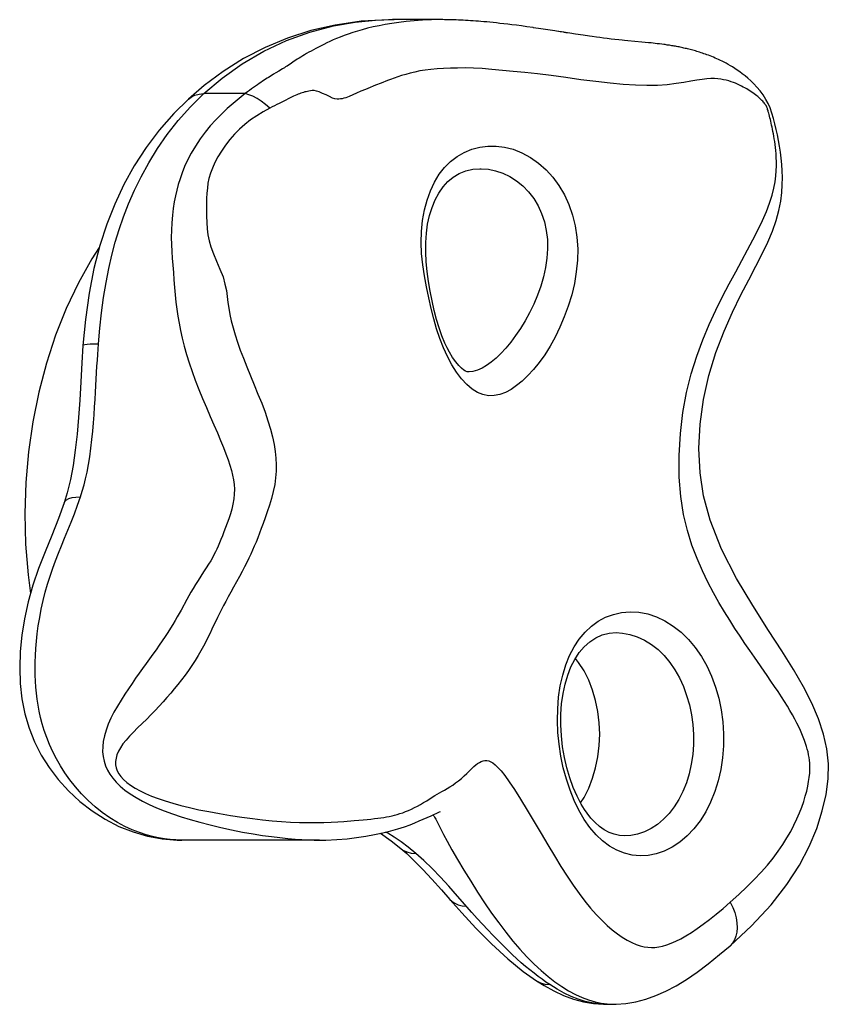
# Model space of a CAD drawing. Units: millimetres. Extents: x 126998 to 137419, y 6093 to 13034.
# Drawn here: x 132831 to 132939, y 8857 to 8988 of the extents above; entities that cross this region are included whole.
import ezdxf

# ---------------------------------------------------------------- set-up
doc = ezdxf.new("R2010")
doc.units = ezdxf.units.MM
doc.layers.add('DEFAULT', color=7, linetype='Continuous')
doc.layers.add('DiKom', color=7, linetype='Continuous')

# ---------------------------------------------------------------- blocks, each defined once
blk = doc.blocks.new('PE-19003')
at = {"layer": 'DiKom'}
for p, q in [((132875.67, 8987.43), (132878.38, 8987.69)), ((132878.38, 8987.69), (132880.66, 8987.76)), ((132881.5, 8987.4), (132880.57, 8987.27)), ((132880.66, 8987.76), (132880.86, 8987.76)), ((132887.33, 8987.76), (132880.66, 8987.76)), ((132887.57, 8987.75), (132887.33, 8987.76)), ((132887.82, 8987.75), (132887.57, 8987.75)), ((132888.07, 8987.75), (132887.82, 8987.75)), ((132888.33, 8987.74), (132888.07, 8987.75)), ((132888.58, 8987.74), (132888.33, 8987.74)), ((132888.84, 8987.73), (132888.58, 8987.74)), ((132889.1, 8987.72), (132888.84, 8987.73)), ((132889.41, 8987.71), (132889.1, 8987.72)), ((132889.73, 8987.69), (132889.41, 8987.71)), ((132890.05, 8987.68), (132889.73, 8987.69)), ((132890.37, 8987.66), (132890.05, 8987.68)), ((132890.7, 8987.64), (132890.37, 8987.66)), ((132891.03, 8987.62), (132890.7, 8987.64)), ((132891.37, 8987.6), (132891.03, 8987.62)), ((132891.71, 8987.58), (132891.37, 8987.6)), ((132892.06, 8987.55), (132891.71, 8987.58)), ((132892.41, 8987.52), (132892.06, 8987.55)), ((132892.77, 8987.49), (132892.41, 8987.52)), ((132893.18, 8987.45), (132892.77, 8987.49)), ((132893.61, 8987.41), (132893.18, 8987.45)), ((132894.04, 8987.37), (132893.61, 8987.41)), ((132894.48, 8987.32), (132894.04, 8987.37)), ((132894.93, 8987.27), (132894.48, 8987.32)), ((132895.44, 8987.22), (132894.93, 8987.27)), ((132895.97, 8987.15), (132895.44, 8987.22)), ((132896.51, 8987.09), (132895.97, 8987.15)), ((132897.12, 8987.01), (132896.51, 8987.09)), ((132897.82, 8986.92), (132897.12, 8987.01)), ((132898.53, 8986.82), (132897.82, 8986.92)), ((132900.39, 8986.55), (132899.41, 8986.69)), ((132901.63, 8986.36), (132900.39, 8986.55)), ((132902.24, 8986.27), (132901.63, 8986.36)), ((132902.47, 8986.23), (132902.24, 8986.27)), ((132903.34, 8986.09), (132903.1, 8986.13)), ((132904.23, 8985.96), (132903.9, 8986.01)), ((132904.98, 8985.84), (132904.23, 8985.96)), ((132906.02, 8985.68), (132904.98, 8985.84)), ((132906.83, 8985.56), (132906.02, 8985.68)), ((132907.19, 8985.51), (132906.83, 8985.56)), ((132907.75, 8985.43), (132907.19, 8985.51)), ((132908.22, 8985.37), (132907.75, 8985.43)), ((132908.7, 8985.31), (132908.22, 8985.37)), ((132909.2, 8985.24), (132908.7, 8985.31)), ((132909.71, 8985.18), (132909.2, 8985.24)), ((132910.22, 8985.12), (132909.71, 8985.18)), ((132910.75, 8985.07), (132910.22, 8985.12)), ((132911.18, 8985.02), (132910.75, 8985.07)), ((132911.5, 8984.99), (132911.18, 8985.02)), ((132911.94, 8984.95), (132911.5, 8984.99)), ((132913.82, 8984.78), (132911.94, 8984.95)), ((132914.67, 8984.7), (132913.82, 8984.78)), ((132915.05, 8984.66), (132914.67, 8984.7)), ((132915.32, 8984.63), (132915.05, 8984.66)), ((132915.59, 8984.6), (132915.32, 8984.63)), ((132915.86, 8984.57), (132915.59, 8984.6)), ((132916.15, 8984.54), (132915.86, 8984.57)), ((132916.44, 8984.5), (132916.15, 8984.54)), ((132917.19, 8984.39), (132916.89, 8984.44)), ((132917.49, 8984.35), (132917.19, 8984.39)), ((132867.2, 8981.98), (132866.62, 8981.59)), ((132864.52, 8980.31), (132864.17, 8980.09)), ((132864.83, 8980.5), (132864.52, 8980.31)), ((132865.12, 8980.68), (132864.83, 8980.5)), ((132865.51, 8980.91), (132865.12, 8980.68)), ((132866.03, 8981.22), (132865.51, 8980.91)), ((132866.27, 8981.37), (132866.03, 8981.22)), ((132878.39, 8979.04), (132877.36, 8978.63)), ((132879.14, 8979.34), (132878.39, 8979.04)), ((132861.06, 8977.93), (132855.56, 8977.93)), ((132875.36, 8977.78), (132874.88, 8977.57)), ((132875.88, 8978.01), (132875.36, 8977.78)), ((132876.44, 8978.25), (132875.88, 8978.01)), ((132866.36, 8977.03), (132865.83, 8976.77)), ((132866.84, 8977.27), (132866.36, 8977.03)), ((132892.26, 8967.95), (132892.26, 8967.95)), ((132887.94, 8942.98), (132887.41, 8944.15)), ((132888.53, 8941.89), (132887.94, 8942.98)), ((132889.05, 8942.28), (132888.64, 8942.86)), ((132890.83, 8940.95), (132890.8, 8940.95)), ((132836.99, 8923.57), (132836.99, 8923.57)), ((132910.38, 8906.3), (132910.39, 8906.3)), ((132905.4, 8902.34), (132904.98, 8902.88)), ((132886.9, 8882.49), (132887.01, 8882.54)), ((132870.95, 8878.73), (132852.65, 8878.73)), ((132870.92, 8878.73), (132870.95, 8878.73)), ((132911.55, 8879.3), (132911.53, 8879.3)), ((132887.15, 8872.13), (132888.29, 8870.84)), ((132925.53, 8864.7), (132925.53, 8864.7)), ((132899.79, 8860.03), (132900.82, 8859.39)), ((132908.41, 8857.05), (132909.21, 8856.95)), ((132908.69, 8856.91), (132909.07, 8856.91)), ((132909.07, 8856.91), (132910.07, 8856.91)), ((132909.21, 8856.95), (132910, 8856.91)), ((132910, 8856.91), (132910.07, 8856.91))]:
    blk.add_line(p, q, dxfattribs=at)
for points in [[(132880.66, 8987.75), (132880.12, 8987.75), (132876.47, 8987.55), (132873.04, 8987.05), (132869.79, 8986.3), (132866.68, 8985.3), (132863.71, 8984.06), (132860.83, 8982.58), (132858.12, 8980.88), (132855.6, 8979.01), (132853.51, 8977.21)], [(132855.56, 8977.93), (132858, 8980), (132860.65, 8981.89), (132863.52, 8983.57), (132866.53, 8984.99), (132869.67, 8986.12), (132872.78, 8986.93), (132875.67, 8987.43)], [(132880.57, 8987.27), (132879.69, 8987.12), (132878.86, 8986.96), (132878.07, 8986.79), (132877.33, 8986.61), (132876.63, 8986.42), (132875.97, 8986.23), (132875.35, 8986.04), (132874.77, 8985.84), (132874.22, 8985.65), (132873.7, 8985.45), (132873.21, 8985.25), (132872.75, 8985.06), (132872.32, 8984.86), (132871.9, 8984.67), (132871.51, 8984.48), (132871.14, 8984.3), (132870.79, 8984.12), (132870.45, 8983.94), (132870.12, 8983.76), (132869.81, 8983.59), (132869.52, 8983.42), (132869.23, 8983.26), (132868.96, 8983.1), (132868.71, 8982.94), (132868.46, 8982.79), (132868.22, 8982.64), (132867.99, 8982.5), (132867.78, 8982.36), (132867.57, 8982.23), (132867.2, 8981.98)], [(132887.07, 8987.76), (132885.83, 8987.74), (132884.65, 8987.69), (132883.53, 8987.62), (132882.48, 8987.52), (132881.5, 8987.4)], [(132899.41, 8986.69), (132899.34, 8986.7), (132898.53, 8986.82)], [(132902.78, 8986.18), (132902.7, 8986.19), (132902.47, 8986.23)], [(132903.1, 8986.13), (132903.02, 8986.14), (132902.94, 8986.16), (132902.78, 8986.18)], [(132903.66, 8986.04), (132903.5, 8986.07), (132903.42, 8986.08), (132903.34, 8986.09)], [(132903.9, 8986.01), (132903.74, 8986.03), (132903.66, 8986.04)], [(132916.89, 8984.44), (132916.74, 8984.46), (132916.44, 8984.5)], [(132925.53, 8864.7), (132928.39, 8867.33), (132931.01, 8870.13), (132933.1, 8872.81), (132934.75, 8875.39), (132936.06, 8877.9), (132937.05, 8880.29), (132937.79, 8882.6), (132938.29, 8884.81), (132938.56, 8886.86), (132938.6, 8888.87), (132938.39, 8890.84), (132937.95, 8892.8), (132937.28, 8894.83), (132936.39, 8896.93), (132935.28, 8899.11), (132933.96, 8901.41), (132932.43, 8903.86), (132930.66, 8906.6), (132928.55, 8909.89), (132926.4, 8913.49), (132924.39, 8917.39), (132922.87, 8921.24), (132922.01, 8924.47), (132921.55, 8927.54), (132921.4, 8930.76), (132921.55, 8934.01), (132922, 8937.3), (132922.71, 8940.49), (132923.65, 8943.53), (132924.74, 8946.36), (132925.87, 8948.89), (132926.98, 8951.18), (132928.01, 8953.2), (132928.94, 8955.01), (132929.79, 8956.66), (132930.54, 8958.2), (132931.17, 8959.67), (132931.66, 8961.07), (132932.03, 8962.4), (132932.27, 8963.65), (132932.41, 8964.78), (132932.48, 8965.81), (132932.49, 8966.77), (132932.46, 8967.67), (132932.41, 8968.53), (132932.32, 8969.37), (132932.22, 8970.17), (132932.1, 8970.95), (132931.96, 8971.71), (132931.82, 8972.45), (132931.67, 8973.18), (132931.5, 8973.9), (132931.31, 8974.63), (132931.1, 8975.34), (132930.85, 8976.04), (132930.6, 8976.62), (132930.3, 8977.17), (132929.92, 8977.75), (132929.52, 8978.3), (132929.1, 8978.79), (132928.69, 8979.23), (132928.29, 8979.62), (132927.9, 8979.98), (132927.52, 8980.3), (132927.16, 8980.58), (132926.81, 8980.84), (132926.49, 8981.07), (132926.17, 8981.27), (132925.87, 8981.47), (132925.57, 8981.64), (132925.28, 8981.81), (132925.01, 8981.96), (132924.74, 8982.1), (132924.48, 8982.23), (132924.24, 8982.35), (132924, 8982.46), (132923.76, 8982.56), (132923.54, 8982.66), (132923.31, 8982.76), (132923.09, 8982.85), (132922.88, 8982.94), (132922.67, 8983.02), (132922.46, 8983.1), (132922.25, 8983.17), (132922.05, 8983.24), (132921.86, 8983.31), (132921.67, 8983.37), (132921.48, 8983.43), (132921.29, 8983.49), (132921.11, 8983.54), (132920.93, 8983.6), (132920.75, 8983.65), (132920.57, 8983.7), (132920.4, 8983.74), (132920.23, 8983.79), (132920.06, 8983.83), (132919.89, 8983.87), (132919.72, 8983.91), (132919.56, 8983.95), (132919.39, 8983.99), (132919.23, 8984.02), (132919.07, 8984.06), (132918.91, 8984.09), (132918.75, 8984.13), (132918.59, 8984.16), (132918.42, 8984.19), (132918.26, 8984.22), (132918.1, 8984.25), (132917.95, 8984.27), (132917.79, 8984.3), (132917.49, 8984.35)], [(132866.62, 8981.59), (132866.52, 8981.52), (132866.43, 8981.47), (132866.35, 8981.42), (132866.27, 8981.37)], [(132896.68, 8980.89), (132893.86, 8981.15), (132892.59, 8981.26), (132891.41, 8981.31), (132890.32, 8981.34), (132889.3, 8981.33), (132888.34, 8981.3), (132887.43, 8981.26), (132886.57, 8981.21), (132885.76, 8981.14), (132884.99, 8981.06), (132884.27, 8980.94), (132883.61, 8980.8), (132882.98, 8980.65), (132882.4, 8980.49), (132881.85, 8980.32), (132881.34, 8980.16), (132880.85, 8979.99), (132880.39, 8979.82), (132879.96, 8979.66), (132879.14, 8979.34)], [(132930.42, 8976.17), (132930.4, 8976.22), (132930.39, 8976.23), (132930.38, 8976.25), (132930.37, 8976.27), (132930.35, 8976.3), (132930.33, 8976.35), (132930.28, 8976.41), (132930.22, 8976.5), (132930.15, 8976.59), (132930.07, 8976.69), (132929.98, 8976.8), (132929.88, 8976.91), (132929.77, 8977.03), (132929.64, 8977.16), (132929.51, 8977.28), (132929.37, 8977.4), (132929.23, 8977.53), (132929.07, 8977.65), (132928.91, 8977.78), (132928.73, 8977.9), (132928.55, 8978.03), (132928.36, 8978.16), (132928.16, 8978.29), (132927.96, 8978.42), (132927.74, 8978.55), (132927.51, 8978.68), (132927.28, 8978.81), (132927.04, 8978.94), (132926.79, 8979.07), (132926.53, 8979.19), (132926.26, 8979.3), (132925.97, 8979.41), (132925.67, 8979.52), (132925.36, 8979.61), (132925.03, 8979.7), (132924.68, 8979.77), (132924.3, 8979.84), (132923.9, 8979.89), (132923.46, 8979.92), (132922.97, 8979.92), (132922.43, 8979.89), (132921.82, 8979.82), (132921.12, 8979.72), (132920.32, 8979.59), (132919.4, 8979.43), (132918.36, 8979.27), (132917.18, 8979.11), (132915.87, 8979), (132914.46, 8979), (132912.94, 8979.06), (132911.32, 8979.16), (132909.58, 8979.32), (132907.67, 8979.53), (132905.69, 8979.78), (132903.69, 8980.07), (132901.73, 8980.34), (132899.93, 8980.55), (132898.25, 8980.73), (132896.68, 8980.89)], [(132864.17, 8980.09), (132863.98, 8979.97), (132863.78, 8979.84), (132863.58, 8979.71), (132863.36, 8979.57), (132863.14, 8979.42), (132862.91, 8979.26), (132862.68, 8979.1), (132862.43, 8978.93), (132862.18, 8978.75), (132861.91, 8978.56), (132861.64, 8978.36), (132861.35, 8978.15), (132861.06, 8977.93)], [(132841.54, 8944.68), (132841.72, 8946.75), (132841.95, 8948.81), (132842.23, 8950.85), (132842.56, 8952.84), (132842.92, 8954.69), (132843.33, 8956.46), (132843.79, 8958.17), (132844.3, 8959.86), (132844.89, 8961.57), (132845.56, 8963.3), (132846.34, 8965.08), (132847.22, 8966.89), (132848.24, 8968.74), (132849.39, 8970.62), (132850.7, 8972.5), (132852.16, 8974.36), (132853.78, 8976.17), (132855.56, 8977.93)], [(132861.06, 8977.93), (132860.25, 8977.3), (132859.45, 8976.64), (132858.66, 8975.94), (132857.89, 8975.22), (132857.14, 8974.46), (132856.42, 8973.66), (132855.72, 8972.81), (132855.06, 8971.92), (132854.44, 8970.97), (132853.87, 8970.02), (132853.4, 8969.11), (132853, 8968.24), (132852.67, 8967.4), (132852.39, 8966.61), (132852.16, 8965.85), (132851.96, 8965.11), (132851.78, 8964.33), (132851.63, 8963.53), (132851.49, 8962.67), (132851.38, 8961.76), (132851.29, 8960.78), (132851.24, 8959.79), (132851.23, 8958.81), (132851.25, 8957.86), (132851.29, 8956.95), (132851.35, 8956.06), (132851.42, 8955.13), (132851.51, 8954.18), (132851.58, 8953.19), (132851.67, 8952.18), (132851.75, 8951.19), (132851.85, 8950.21), (132851.97, 8949.28), (132852.1, 8948.36), (132852.26, 8947.42), (132852.45, 8946.45), (132852.68, 8945.42), (132852.95, 8944.36), (132853.26, 8943.27), (132853.6, 8942.15), (132853.99, 8941), (132854.42, 8939.83), (132854.89, 8938.62), (132855.39, 8937.41), (132855.9, 8936.21), (132856.41, 8935.04), (132856.91, 8933.91), (132857.37, 8932.84), (132857.79, 8931.85), (132858.17, 8930.92), (132858.5, 8930.07), (132858.78, 8929.28), (132859.02, 8928.55), (132859.22, 8927.86), (132859.38, 8927.22), (132859.51, 8926.59), (132859.59, 8925.97), (132859.63, 8925.35), (132859.61, 8924.72), (132859.55, 8924.07), (132859.43, 8923.39), (132859.27, 8922.72), (132859.09, 8922.07), (132858.88, 8921.44), (132858.67, 8920.84), (132858.45, 8920.27), (132858.24, 8919.71), (132858.03, 8919.17), (132857.83, 8918.68), (132857.64, 8918.22), (132857.46, 8917.8), (132857.28, 8917.4), (132857.1, 8917.02), (132856.91, 8916.63), (132856.7, 8916.25), (132856.47, 8915.85), (132856.19, 8915.4), (132855.88, 8914.92), (132855.52, 8914.37), (132855.15, 8913.79), (132854.79, 8913.24), (132854.46, 8912.69), (132854.14, 8912.17), (132853.85, 8911.66), (132853.57, 8911.17), (132853.3, 8910.69), (132852.53, 8909.3)], [(132853.51, 8977.21), (132853.87, 8977.48), (132854.37, 8977.73), (132854.94, 8977.88), (132855.56, 8977.93)], [(132864.34, 8975.99), (132863.76, 8976.49), (132863.19, 8976.92), (132862.63, 8977.29), (132862.08, 8977.58), (132861.55, 8977.79), (132861.06, 8977.93)], [(132869.95, 8978.33), (132869.54, 8978.27), (132869.35, 8978.23), (132869.17, 8978.19), (132869, 8978.15), (132868.82, 8978.1), (132868.65, 8978.04), (132868.47, 8977.98), (132868.29, 8977.92), (132868.1, 8977.84), (132867.91, 8977.76), (132867.71, 8977.68), (132867.5, 8977.59), (132867.29, 8977.49), (132866.84, 8977.27)], [(132874.88, 8977.57), (132874.65, 8977.48), (132874.42, 8977.39), (132874.19, 8977.32), (132873.96, 8977.26), (132873.74, 8977.22), (132873.51, 8977.2), (132873.27, 8977.21), (132872.99, 8977.25), (132872.68, 8977.34), (132872.28, 8977.53), (132871.84, 8977.75), (132871.36, 8977.96), (132870.9, 8978.15), (132870.52, 8978.27), (132870.21, 8978.33), (132869.95, 8978.33)], [(132877.36, 8978.63), (132877.05, 8978.5), (132876.44, 8978.25)], [(132853.51, 8977.21), (132851.59, 8975.31), (132849.64, 8973.08), (132847.88, 8970.75), (132846.31, 8968.33), (132844.93, 8965.84), (132843.72, 8963.26), (132842.65, 8960.57), (132841.72, 8957.73), (132840.94, 8954.69), (132840.31, 8951.43), (132839.81, 8947.9), (132839.49, 8944.47)], [(132865.83, 8976.77), (132865.56, 8976.63), (132865.27, 8976.48), (132864.97, 8976.33), (132864.66, 8976.16), (132864.34, 8975.99)], [(132864.34, 8975.99), (132863.46, 8975.51), (132862.6, 8974.98), (132861.78, 8974.43), (132861.01, 8973.84), (132860.3, 8973.21), (132859.65, 8972.54), (132859.03, 8971.83), (132858.45, 8971.09), (132857.9, 8970.3), (132857.42, 8969.51), (132857.02, 8968.76), (132856.69, 8968.03), (132856.44, 8967.34), (132856.24, 8966.67), (132856.11, 8966.02), (132856.03, 8965.38), (132855.96, 8964.71), (132855.93, 8964.01), (132855.91, 8963.27), (132855.91, 8962.48), (132855.92, 8961.65), (132855.95, 8960.8), (132856.01, 8959.98), (132856.1, 8959.16), (132856.25, 8958.37), (132856.47, 8957.55), (132856.84, 8956.63), (132857.25, 8955.65), (132857.7, 8954.61), (132858.11, 8953.58), (132858.37, 8952.63), (132858.56, 8951.75), (132858.68, 8950.95), (132858.77, 8950.18), (132858.88, 8949.4), (132859.02, 8948.59), (132859.21, 8947.72), (132859.44, 8946.81), (132859.71, 8945.87), (132860.03, 8944.89), (132860.41, 8943.86), (132860.83, 8942.77), (132861.29, 8941.62), (132862.26, 8939.23)], [(132928.76, 8903.05), (132928.15, 8903.94), (132927.51, 8904.87), (132926.86, 8905.84), (132926.18, 8906.86), (132925.49, 8907.94), (132924.78, 8909.08), (132924.05, 8910.3), (132923.31, 8911.6), (132922.57, 8913), (132921.85, 8914.5), (132921.14, 8916.14), (132920.47, 8917.93), (132919.87, 8919.87), (132919.36, 8922.02), (132918.99, 8924.39), (132918.78, 8926.97), (132918.77, 8929.84), (132918.93, 8932.77), (132919.27, 8935.56), (132919.75, 8938.22), (132920.37, 8940.71), (132921.1, 8943.04), (132921.91, 8945.23), (132922.77, 8947.27), (132923.65, 8949.17), (132924.54, 8950.96), (132925.42, 8952.66), (132926.28, 8954.25), (132927.08, 8955.74), (132927.83, 8957.16), (132928.55, 8958.5), (132929.21, 8959.79), (132929.84, 8961.06), (132930.37, 8962.26), (132930.79, 8963.39), (132931.12, 8964.43), (132931.36, 8965.37), (132931.52, 8966.23), (132931.62, 8967), (132931.67, 8967.69), (132931.69, 8968.32), (132931.69, 8968.89), (132931.68, 8969.42), (132931.65, 8969.91), (132931.61, 8970.36), (132931.57, 8970.79), (132931.52, 8971.19), (132931.47, 8971.57), (132931.41, 8971.93), (132931.36, 8972.27), (132931.3, 8972.6), (132931.24, 8972.91), (132931.18, 8973.21), (132931.12, 8973.49), (132931.06, 8973.76), (132931, 8974.02), (132930.95, 8974.26), (132930.89, 8974.5), (132930.84, 8974.72), (132930.78, 8974.94), (132930.73, 8975.15), (132930.67, 8975.34), (132930.62, 8975.52), (132930.58, 8975.69), (132930.53, 8975.83), (132930.5, 8975.95), (132930.47, 8976.04), (132930.44, 8976.11), (132930.42, 8976.17)], [(132887.41, 8944.15), (132886.94, 8945.37), (132886.51, 8946.66), (132886.13, 8948.01), (132885.78, 8949.39), (132885.46, 8950.81), (132885.15, 8952.26), (132884.88, 8953.72), (132884.67, 8955.19), (132884.52, 8956.67), (132884.46, 8958.16), (132884.5, 8959.63), (132884.64, 8961.08), (132884.89, 8962.48), (132885.24, 8963.79), (132885.69, 8965.03), (132886.24, 8966.17), (132886.87, 8967.21), (132887.58, 8968.12), (132888.36, 8968.91), (132889.23, 8969.58), (132890.17, 8970.12), (132891.18, 8970.54), (132892.24, 8970.83), (132893.33, 8970.97), (132894.44, 8970.97), (132895.56, 8970.83), (132896.7, 8970.53), (132897.85, 8970.07), (132898.98, 8969.46), (132900.05, 8968.7), (132901.06, 8967.81), (132901.97, 8966.82), (132902.78, 8965.7)], [(132887.91, 8944.13), (132887.61, 8944.77), (132887.21, 8945.74), (132886.84, 8946.79), (132886.5, 8947.92), (132886.2, 8949.12), (132885.91, 8950.38), (132885.66, 8951.66), (132885.44, 8952.97), (132885.25, 8954.28), (132885.12, 8955.58), (132885.06, 8956.88), (132885.06, 8958.15), (132885.15, 8959.39), (132885.31, 8960.59), (132885.56, 8961.73), (132885.9, 8962.81), (132886.31, 8963.81), (132886.8, 8964.72), (132887.37, 8965.54), (132888.02, 8966.25), (132888.73, 8966.85), (132889.53, 8967.32), (132890.4, 8967.67), (132891.33, 8967.88), (132892.26, 8967.95)], [(132892.26, 8967.95), (132892.45, 8967.94), (132893.39, 8967.87), (132894.34, 8967.68), (132895.3, 8967.36), (132896.24, 8966.92), (132897.15, 8966.35), (132897.99, 8965.66), (132898.74, 8964.87), (132899.42, 8963.99)], [(132902.78, 8965.7), (132903.5, 8964.49), (132904.1, 8963.19), (132904.59, 8961.8), (132904.95, 8960.35), (132905.17, 8958.85), (132905.27, 8957.32), (132905.24, 8955.78), (132905.09, 8954.23), (132904.83, 8952.69), (132904.47, 8951.18), (132904.02, 8949.69), (132903.49, 8948.25), (132902.9, 8946.88), (132902.27, 8945.58), (132901.59, 8944.36), (132900.88, 8943.24), (132900.15, 8942.21), (132899.4, 8941.28), (132898.65, 8940.45), (132897.9, 8939.73), (132897.15, 8939.13), (132896.41, 8938.62), (132895.66, 8938.23), (132894.91, 8937.95), (132894.15, 8937.8), (132893.4, 8937.79), (132892.66, 8937.93), (132891.93, 8938.22), (132891.22, 8938.66), (132890.53, 8939.26), (132889.84, 8940.02), (132889.16, 8940.9), (132888.53, 8941.89)], [(132899.42, 8963.99), (132900, 8963.03), (132900.48, 8961.99), (132900.85, 8960.89), (132901.1, 8959.74), (132901.24, 8958.55), (132901.26, 8957.32), (132901.18, 8956.08), (132901, 8954.83), (132900.73, 8953.59), (132900.37, 8952.36), (132899.93, 8951.14), (132899.42, 8949.96), (132898.87, 8948.82), (132898.27, 8947.74), (132897.65, 8946.72), (132897.01, 8945.78), (132896.36, 8944.91), (132895.71, 8944.12), (132895.06, 8943.41), (132894.41, 8942.79), (132893.78, 8942.26), (132893.16, 8941.81), (132892.55, 8941.44), (132891.95, 8941.17), (132891.35, 8941), (132890.83, 8940.95)], [(132841.66, 8957.49), (132840.68, 8955.99), (132838.89, 8952.78), (132837.27, 8949.38), (132835.85, 8945.81), (132834.63, 8942.1), (132833.62, 8938.26), (132832.82, 8934.32), (132832.25, 8930.31), (132831.89, 8926.24), (132831.76, 8922.15), (132831.86, 8918.06), (132832.18, 8913.99), (132832.51, 8911.52)], [(132839.49, 8944.47), (132839.33, 8942.16), (132839.19, 8939.62), (132839.05, 8937.2), (132838.89, 8934.87), (132838.7, 8932.66), (132838.47, 8930.54), (132838.18, 8928.52), (132837.83, 8926.64), (132837.4, 8924.9), (132836.99, 8923.57)], [(132839.49, 8944.47), (132839.55, 8944.53), (132839.73, 8944.58), (132840.03, 8944.63), (132840.43, 8944.66), (132840.94, 8944.68), (132841.55, 8944.68)], [(132841.35, 8941.73), (132841.4, 8942.51), (132841.45, 8943.26), (132841.49, 8943.99), (132841.54, 8944.68)], [(132888.64, 8942.86), (132888.21, 8943.56), (132887.91, 8944.13)], [(132890.83, 8940.95), (132890.76, 8940.95), (132890.57, 8940.98), (132890.37, 8941.05), (132890.13, 8941.19), (132889.81, 8941.44), (132889.45, 8941.81), (132889.05, 8942.28)], [(132839.16, 8924.34), (132839.4, 8925.11), (132839.63, 8925.92), (132839.84, 8926.75), (132840.03, 8927.64), (132840.21, 8928.63), (132840.38, 8929.68), (132840.53, 8930.81), (132840.66, 8931.96), (132840.78, 8933.09), (132840.88, 8934.19), (132840.96, 8935.26), (132841.03, 8936.3), (132841.1, 8937.3), (132841.16, 8938.26), (132841.35, 8941.73)], [(132862.26, 8939.23), (132862.76, 8938.01), (132863.25, 8936.78), (132863.7, 8935.59), (132864.08, 8934.44), (132864.41, 8933.34), (132864.68, 8932.3), (132864.89, 8931.32), (132865.04, 8930.38), (132865.14, 8929.48), (132865.19, 8928.61), (132865.18, 8927.74), (132865.11, 8926.86), (132864.98, 8925.97), (132864.79, 8925.06), (132864.55, 8924.14), (132864.28, 8923.23), (132864, 8922.35), (132863.72, 8921.54), (132863.45, 8920.8), (132863.19, 8920.12)], [(132852.65, 8878.73), (132851.85, 8878.75), (132851.1, 8878.8), (132850.33, 8878.89), (132849.55, 8879.02), (132848.74, 8879.2), (132847.89, 8879.42), (132846.99, 8879.72), (132846.05, 8880.08), (132845.07, 8880.53), (132844.07, 8881.06), (132843.06, 8881.68), (132842.06, 8882.39), (132841.09, 8883.16), (132840.16, 8884), (132839.29, 8884.88), (132838.48, 8885.8), (132837.75, 8886.72), (132837.08, 8887.66), (132836.48, 8888.59), (132835.95, 8889.53), (132835.46, 8890.48), (132835.03, 8891.42), (132834.66, 8892.36), (132834.34, 8893.28), (132834.07, 8894.17), (132833.85, 8895.03), (132833.66, 8895.86), (132833.52, 8896.67), (132833.4, 8897.46), (132833.3, 8898.25), (132833.22, 8899.04), (132833.17, 8899.84), (132833.14, 8900.66), (132833.12, 8901.49), (132833.13, 8902.36), (132833.16, 8903.25), (132833.21, 8904.18), (132833.29, 8905.15), (132833.41, 8906.16), (132833.55, 8907.21), (132833.73, 8908.3), (132833.94, 8909.42), (132834.19, 8910.55), (132834.48, 8911.66), (132834.79, 8912.75), (132835.13, 8913.82), (132835.48, 8914.85), (132835.84, 8915.85), (132836.22, 8916.85), (132836.62, 8917.85), (132837.04, 8918.87), (132837.46, 8919.92), (132837.9, 8921), (132838.34, 8922.1), (132838.76, 8923.22), (132839.16, 8924.34)], [(132836.99, 8923.57), (132837.07, 8923.72), (132837.28, 8923.94), (132837.6, 8924.12), (132838.03, 8924.24), (132838.55, 8924.32), (132839.16, 8924.34)], [(132836.99, 8923.57), (132836.24, 8921.48), (132835.34, 8919.22), (132834.44, 8917.02), (132833.58, 8914.81), (132832.82, 8912.61), (132832.19, 8910.38), (132831.7, 8908.15), (132831.35, 8905.95), (132831.14, 8903.78), (132831.07, 8901.63), (132831.14, 8899.54), (132831.37, 8897.5), (132831.76, 8895.51), (132832.33, 8893.59), (132833.06, 8891.77), (132833.95, 8890.03), (132835, 8888.38), (132836.19, 8886.8), (132837.55, 8885.28), (132839.07, 8883.87), (132840.69, 8882.6), (132842.43, 8881.49), (132844.26, 8880.55), (132846.15, 8879.81), (132848.08, 8879.25), (132850.04, 8878.9), (132852.01, 8878.74), (132852.65, 8878.73)], [(132863.19, 8920.12), (132862.72, 8918.89), (132862.5, 8918.33), (132862.27, 8917.79), (132862.04, 8917.25), (132861.8, 8916.72), (132861.54, 8916.18), (132861.26, 8915.63), (132860.97, 8915.04), (132860.64, 8914.41), (132860.28, 8913.75), (132859.91, 8913.05), (132859.52, 8912.35), (132859.15, 8911.68), (132858.79, 8911.04), (132858.48, 8910.46), (132858.19, 8909.91), (132857.91, 8909.37), (132857.64, 8908.84), (132857.39, 8908.32), (132856.64, 8906.75)], [(132852.53, 8909.3), (132852.28, 8908.85), (132852.02, 8908.38), (132851.74, 8907.9), (132851.44, 8907.4), (132851.12, 8906.88), (132850.78, 8906.34), (132850.41, 8905.77), (132850.03, 8905.21), (132849.63, 8904.63), (132849.21, 8904.03), (132848.78, 8903.43)], [(132906.13, 8881.48), (132905.43, 8882.69), (132904.81, 8883.98), (132904.25, 8885.37), (132903.77, 8886.82), (132903.36, 8888.33), (132903.04, 8889.88), (132902.8, 8891.46), (132902.65, 8893.05), (132902.58, 8894.63), (132902.62, 8896.18), (132902.74, 8897.72), (132902.96, 8899.21), (132903.28, 8900.64), (132903.7, 8902), (132904.2, 8903.25), (132904.8, 8904.41), (132905.48, 8905.44), (132906.25, 8906.36), (132907.09, 8907.15), (132908, 8907.82), (132908.98, 8908.34), (132910.02, 8908.73), (132911.11, 8908.97), (132912.24, 8909.06), (132913.41, 8909), (132914.58, 8908.78), (132915.74, 8908.4), (132916.88, 8907.86), (132917.98, 8907.18), (132919.02, 8906.36), (132920, 8905.4), (132920.91, 8904.32)], [(132856.64, 8906.75), (132856.38, 8906.22), (132856.11, 8905.67), (132855.82, 8905.1), (132855.51, 8904.51), (132855.17, 8903.89), (132854.8, 8903.24), (132854.4, 8902.58), (132853.97, 8901.92), (132853.52, 8901.27), (132853.06, 8900.63), (132852.59, 8900.01), (132852.12, 8899.41), (132851.63, 8898.82), (132851.15, 8898.25), (132850.65, 8897.67), (132850.14, 8897.1), (132849.62, 8896.53), (132849.09, 8895.96), (132848.53, 8895.39), (132847.96, 8894.81), (132847.36, 8894.23), (132846.76, 8893.65), (132846.2, 8893.08), (132845.67, 8892.53), (132845.21, 8892.01), (132844.81, 8891.51), (132844.47, 8891.01), (132844.21, 8890.54), (132844.01, 8890.07), (132843.88, 8889.62), (132843.82, 8889.18), (132843.83, 8888.75), (132843.9, 8888.33), (132844.05, 8887.94), (132844.25, 8887.55), (132844.52, 8887.17), (132844.87, 8886.78), (132845.3, 8886.4), (132845.81, 8886.01), (132846.41, 8885.63), (132847.08, 8885.26), (132847.82, 8884.91), (132848.62, 8884.57), (132849.49, 8884.24), (132850.42, 8883.93), (132851.42, 8883.63), (132852.5, 8883.33), (132853.66, 8883.05), (132854.9, 8882.77), (132856.23, 8882.51), (132857.65, 8882.25), (132859.12, 8882), (132860.59, 8881.78), (132862.03, 8881.58), (132863.37, 8881.42), (132864.65, 8881.29), (132865.88, 8881.18), (132867.09, 8881.11), (132868.28, 8881.07), (132869.43, 8881.05), (132870.51, 8881.06), (132871.53, 8881.08), (132872.49, 8881.12), (132873.37, 8881.16), (132874.17, 8881.22), (132875.57, 8881.32)], [(132906.18, 8882.79), (132905.74, 8883.5), (132905.18, 8884.56), (132904.67, 8885.73), (132904.21, 8886.99), (132903.82, 8888.32), (132903.51, 8889.71), (132903.27, 8891.14), (132903.11, 8892.58), (132903.03, 8894.03), (132903.04, 8895.46), (132903.14, 8896.85), (132903.33, 8898.19), (132903.6, 8899.46), (132903.95, 8900.65), (132904.38, 8901.74), (132904.89, 8902.74), (132905.47, 8903.64), (132906.13, 8904.42), (132906.87, 8905.08), (132907.68, 8905.61), (132908.54, 8905.99), (132909.44, 8906.22), (132910.39, 8906.3)], [(132910.39, 8906.3), (132911.21, 8906.25), (132912.2, 8906.07), (132913.19, 8905.76), (132914.15, 8905.31), (132915.07, 8904.74), (132915.95, 8904.05), (132916.76, 8903.25), (132917.52, 8902.34)], [(132920.91, 8904.32), (132921.72, 8903.14), (132922.44, 8901.87), (132923.07, 8900.51), (132923.6, 8899.07), (132924.03, 8897.57), (132924.35, 8896.03), (132924.57, 8894.46), (132924.67, 8892.87), (132924.66, 8891.27), (132924.54, 8889.68), (132924.31, 8888.13), (132923.96, 8886.62), (132923.51, 8885.17), (132922.95, 8883.79), (132922.3, 8882.5), (132921.55, 8881.31), (132920.72, 8880.24), (132919.82, 8879.28), (132918.85, 8878.47), (132917.84, 8877.79), (132916.79, 8877.27), (132915.72, 8876.9), (132914.64, 8876.69), (132913.57, 8876.64), (132912.52, 8876.73), (132911.48, 8876.98), (132910.48, 8877.38), (132909.52, 8877.92), (132908.59, 8878.61), (132907.71, 8879.44), (132906.89, 8880.4), (132906.13, 8881.48)], [(132848.78, 8903.43), (132847.88, 8902.19), (132847.42, 8901.55), (132846.95, 8900.9), (132846.49, 8900.23), (132846.01, 8899.55), (132845.53, 8898.84), (132845.05, 8898.11), (132844.55, 8897.34), (132844.06, 8896.55), (132843.6, 8895.74), (132843.18, 8894.93), (132842.84, 8894.12), (132842.56, 8893.34), (132842.34, 8892.58), (132842.19, 8891.85), (132842.11, 8891.15), (132842.1, 8890.48), (132842.17, 8889.82), (132842.29, 8889.2), (132842.49, 8888.61), (132842.74, 8888.04), (132843.05, 8887.5), (132843.44, 8886.97), (132843.9, 8886.43), (132844.44, 8885.9), (132845.07, 8885.38), (132845.78, 8884.87), (132846.56, 8884.38), (132847.41, 8883.91), (132848.31, 8883.46), (132849.28, 8883.03), (132850.3, 8882.62), (132851.39, 8882.22), (132852.54, 8881.84), (132853.75, 8881.46), (132855.03, 8881.1), (132856.38, 8880.75), (132857.8, 8880.41), (132859.25, 8880.09), (132860.7, 8879.8), (132862.1, 8879.55), (132863.38, 8879.35), (132864.57, 8879.19), (132865.68, 8879.06), (132866.72, 8878.95), (132867.69, 8878.86), (132868.59, 8878.8), (132869.44, 8878.76), (132870.24, 8878.73), (132870.92, 8878.73)], [(132925.56, 8870.5), (132926.69, 8871.52), (132927.75, 8872.51), (132928.74, 8873.49), (132929.65, 8874.45), (132930.49, 8875.4), (132931.25, 8876.33), (132931.93, 8877.24), (132932.55, 8878.14), (132933.1, 8879.03), (132933.6, 8879.89), (132934.03, 8880.73), (132934.42, 8881.55), (132934.76, 8882.35), (132935.06, 8883.12), (132935.32, 8883.86), (132935.54, 8884.57), (132935.72, 8885.25), (132935.86, 8885.89), (132935.98, 8886.5), (132936.06, 8887.07), (132936.12, 8887.61), (132936.14, 8888.1), (132936.15, 8888.54), (132936.13, 8888.95), (132936.1, 8889.34), (132936.04, 8889.71), (132935.98, 8890.08), (132935.9, 8890.45), (132935.8, 8890.82), (132935.69, 8891.19), (132935.57, 8891.58), (132935.43, 8891.97), (132935.27, 8892.39), (132935.09, 8892.83), (132934.89, 8893.29), (132934.66, 8893.78), (132934.41, 8894.29), (132934.13, 8894.82), (132933.83, 8895.37), (132933.5, 8895.94), (132933.15, 8896.53), (132932.77, 8897.15), (132932.36, 8897.79), (132931.92, 8898.46), (132931.46, 8899.15), (132930.97, 8899.87), (132930.46, 8900.61), (132928.76, 8903.05)], [(132905.66, 8883.66), (132906.12, 8884.38), (132906.74, 8885.62), (132907.25, 8886.94), (132907.66, 8888.34), (132907.96, 8889.79), (132908.14, 8891.29), (132908.2, 8892.8), (132908.14, 8894.31), (132907.96, 8895.8), (132907.66, 8897.26), (132907.25, 8898.66), (132906.74, 8899.98), (132906.12, 8901.21), (132905.4, 8902.34)], [(132917.52, 8902.34), (132918.19, 8901.36), (132918.79, 8900.29), (132919.32, 8899.15), (132919.76, 8897.94), (132920.12, 8896.69), (132920.39, 8895.39), (132920.58, 8894.08), (132920.67, 8892.75), (132920.67, 8891.42), (132920.57, 8890.1), (132920.38, 8888.81), (132920.1, 8887.55), (132919.73, 8886.35), (132919.27, 8885.21), (132918.73, 8884.14), (132918.11, 8883.16), (132917.42, 8882.27), (132916.67, 8881.49), (132915.87, 8880.82), (132915.02, 8880.26), (132914.14, 8879.83), (132913.24, 8879.53), (132912.34, 8879.35), (132911.55, 8879.3)], [(132885.93, 8884.45), (132886.27, 8884.66), (132886.59, 8884.85), (132886.91, 8885.02), (132887.22, 8885.19), (132887.56, 8885.37), (132887.91, 8885.58), (132888.28, 8885.8), (132888.65, 8886.05), (132889.04, 8886.32), (132889.42, 8886.61), (132889.81, 8886.93), (132890.18, 8887.25), (132890.53, 8887.58), (132890.86, 8887.9), (132891.17, 8888.21), (132891.45, 8888.49), (132891.72, 8888.72), (132891.97, 8888.91), (132892.21, 8889.06), (132892.45, 8889.18), (132892.7, 8889.26), (132892.94, 8889.3), (132893.19, 8889.3), (132893.44, 8889.25), (132893.71, 8889.14), (132894, 8888.98), (132894.31, 8888.73), (132894.67, 8888.39), (132895.09, 8887.93), (132895.58, 8887.31), (132896.16, 8886.49), (132896.85, 8885.47), (132897.66, 8884.18), (132898.55, 8882.72), (132899.47, 8881.17), (132900.4, 8879.59), (132901.3, 8878.08), (132902.18, 8876.62), (132903.03, 8875.24), (132903.86, 8873.95), (132904.67, 8872.75), (132905.46, 8871.64), (132906.23, 8870.62), (132906.99, 8869.69), (132907.73, 8868.84), (132908.46, 8868.08), (132909.18, 8867.39), (132909.87, 8866.79), (132910.55, 8866.26), (132911.2, 8865.81), (132911.84, 8865.42), (132912.45, 8865.11), (132913.03, 8864.86), (132913.58, 8864.68), (132914.1, 8864.56), (132914.6, 8864.48), (132915.07, 8864.45), (132915.55, 8864.47), (132916.04, 8864.53), (132916.57, 8864.64), (132917.12, 8864.8), (132917.71, 8865.02), (132918.33, 8865.28), (132918.98, 8865.61), (132919.67, 8866), (132920.4, 8866.45), (132921.16, 8866.96), (132921.96, 8867.54), (132922.8, 8868.18), (132923.68, 8868.89), (132924.6, 8869.66), (132925.56, 8870.5)], [(132875.57, 8881.32), (132876.18, 8881.37), (132876.75, 8881.42), (132877.28, 8881.47), (132877.78, 8881.52), (132878.25, 8881.58), (132878.69, 8881.64), (132879.1, 8881.69), (132879.49, 8881.75), (132879.86, 8881.81), (132880.22, 8881.88), (132880.58, 8881.96), (132880.93, 8882.04), (132881.28, 8882.14), (132881.63, 8882.25), (132882, 8882.37), (132882.38, 8882.52), (132882.78, 8882.68), (132883.17, 8882.86), (132883.57, 8883.06), (132883.98, 8883.26), (132884.38, 8883.48)], [(132884.38, 8883.48), (132884.79, 8883.73), (132885.19, 8883.97), (132885.93, 8884.45)], [(132870.92, 8878.73), (132871.78, 8878.74), (132873.23, 8878.8), (132874.6, 8878.92), (132875.88, 8879.08), (132877.1, 8879.27), (132878.26, 8879.48), (132879.37, 8879.7), (132880.43, 8879.95), (132881.36, 8880.21), (132882.22, 8880.49), (132883, 8880.78), (132883.63, 8881.04), (132884.2, 8881.28), (132884.74, 8881.52), (132885.26, 8881.75), (132885.77, 8881.97), (132886.9, 8882.49)], [(132886.03, 8882.09), (132886.12, 8881.97), (132886.24, 8881.77), (132886.39, 8881.51), (132886.58, 8881.17), (132886.8, 8880.73), (132887.08, 8880.18), (132887.44, 8879.47), (132887.91, 8878.57), (132888.55, 8877.44), (132889.29, 8876.13), (132890.14, 8874.72), (132891.04, 8873.26), (132891.96, 8871.81), (132892.89, 8870.4), (132893.83, 8869.04), (132894.77, 8867.73), (132895.71, 8866.49), (132896.65, 8865.32), (132897.59, 8864.22), (132898.53, 8863.2), (132899.47, 8862.26), (132900.41, 8861.39), (132901.33, 8860.61), (132902.25, 8859.9), (132903.16, 8859.26), (132904.07, 8858.71), (132904.96, 8858.22), (132905.85, 8857.82), (132906.72, 8857.48), (132907.58, 8857.23), (132908.41, 8857.05)], [(132911.55, 8879.3), (132910.83, 8879.35), (132910.13, 8879.51), (132909.46, 8879.76), (132908.81, 8880.11), (132908.19, 8880.55), (132907.59, 8881.07), (132907.03, 8881.66), (132906.51, 8882.31), (132906.18, 8882.79)], [(132879.05, 8879.64), (132880.48, 8878.65), (132881.76, 8877.62)], [(132883.74, 8876.96), (132882.74, 8877.77), (132881.78, 8878.49), (132880.87, 8879.1), (132880.01, 8879.63), (132879.73, 8879.79)], [(132881.76, 8877.62), (132882.04, 8877.41), (132882.55, 8877.16), (132883.12, 8877.01), (132883.74, 8876.96)], [(132881.76, 8877.62), (132882.54, 8876.93), (132883.58, 8875.95), (132884.7, 8874.81), (132885.89, 8873.53), (132887.15, 8872.13)], [(132889.3, 8871.3), (132888.15, 8872.59), (132887.01, 8873.82), (132885.9, 8874.96), (132884.81, 8876.01), (132883.74, 8876.96)], [(132888.29, 8870.84), (132888.52, 8870.61), (132888.92, 8870.33), (132889.38, 8870.13), (132889.91, 8870.01), (132890.48, 8869.96)], [(132888.29, 8870.84), (132889.86, 8869.07), (132891.73, 8867.04), (132893.81, 8864.93), (132895.96, 8862.95), (132898.02, 8861.28), (132899.79, 8860.03)], [(132900.53, 8860.23), (132900.01, 8860.62), (132899.47, 8861.03), (132898.92, 8861.47), (132898.35, 8861.94), (132897.77, 8862.44), (132897.17, 8862.97), (132896.56, 8863.54), (132895.94, 8864.13), (132895.3, 8864.75), (132894.65, 8865.41), (132893.99, 8866.09), (132893.31, 8866.81), (132892.62, 8867.56), (132891.92, 8868.33), (132891.21, 8869.13), (132889.3, 8871.3)], [(132925.56, 8870.5), (132925.89, 8869.79), (132926.15, 8869.09), (132926.34, 8868.4), (132926.45, 8867.73), (132926.49, 8867.09), (132926.44, 8866.5), (132926.32, 8865.95), (132926.12, 8865.46), (132925.85, 8865.03), (132925.53, 8864.7)], [(132909.99, 8856.91), (132910.4, 8856.91), (132911.68, 8857.01), (132912.99, 8857.23), (132914.31, 8857.58), (132915.65, 8858.06), (132917, 8858.66), (132918.36, 8859.38), (132919.74, 8860.22), (132921.15, 8861.18), (132922.61, 8862.27), (132924.14, 8863.51), (132925.53, 8864.7)], [(132899.79, 8860.03), (132900.34, 8859.75), (132900.92, 8859.59), (132901.55, 8859.53)], [(132901.55, 8859.53), (132901.05, 8859.87), (132900.53, 8860.23)], [(132900.82, 8859.39), (132902.1, 8858.69), (132903.4, 8858.09), (132904.72, 8857.61), (132906.05, 8857.25), (132907.38, 8857.01), (132908.69, 8856.91)], [(132908.8, 8856.91), (132907.99, 8856.97), (132907.14, 8857.1), (132906.25, 8857.3), (132905.34, 8857.59), (132904.42, 8857.96), (132903.48, 8858.41), (132902.52, 8858.93), (132901.55, 8859.53)]]:
    blk.add_lwpolyline(points, dxfattribs=at)

msp = doc.modelspace()

# ---------------------------------------------------------------- block references
at = {"layer": 'DEFAULT'}
msp.add_blockref('PE-19003', (0, 0), dxfattribs=at)

doc.saveas('drawing.dxf')
